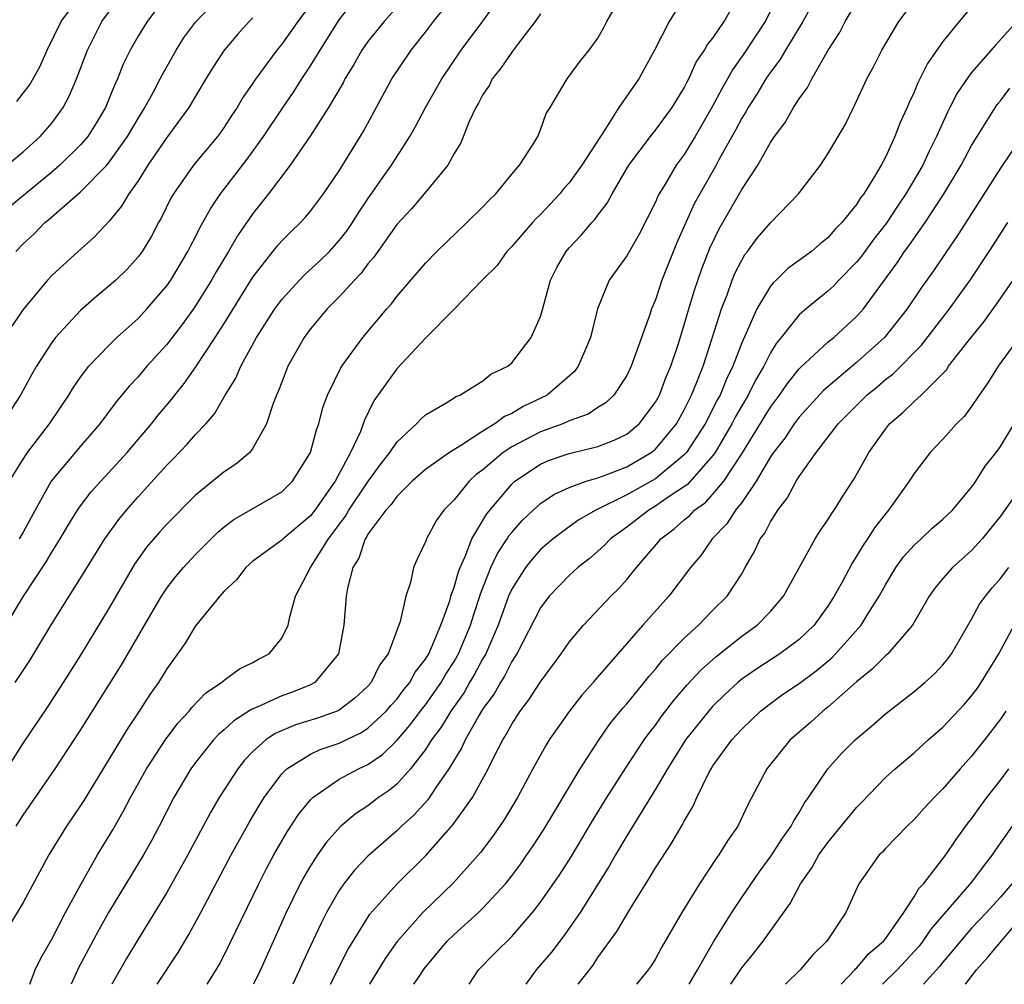
# Model space of a CAD drawing. Units: inches. Extents: x 2643000 to 2646000, y 1518000 to 1519089.
# Drawn here: x 2644845 to 2644913, y 1518000 to 1518067 of the extents above; entities that cross this region are included whole.
import ezdxf

# ---------------------------------------------------------------- set-up
doc = ezdxf.new("R2010")
doc.units = ezdxf.units.IN
doc.header["$MEASUREMENT"] = 0
doc.layers.add('LD26431518_2ft', color=122, linetype='Continuous')

msp = doc.modelspace()

# ---------------------------------------------------------------- linework, layer by layer
at = {"layer": 'LD26431518_2ft'}
for points, elevation in [([(2644855.08, 1518068.92), (2644853.641, 1518067), (2644853, 1518065.969), (2644852.447, 1518065), (2644851.977, 1518064.023), (2644851.584, 1518063), (2644851.389, 1518062.611), (2644850.731, 1518061), (2644850.085, 1518059.915), (2644849.505, 1518059), (2644849, 1518058.415), (2644847.562, 1518057), (2644847, 1518056.517), (2644842.877, 1518053.123)], 9138), ([(2644843.82, 1518025), (2644845.025, 1518027), (2644846.606, 1518029.394), (2644847, 1518030.069), (2644847.591, 1518031), (2644848.11, 1518031.89), (2644848.801, 1518033), (2644849, 1518033.284), (2644849.74, 1518034.26), (2644850.402, 1518035), (2644852.248, 1518037), (2644853.939, 1518039), (2644854.405, 1518039.595), (2644855.319, 1518040.681), (2644855.554, 1518041), (2644856.204, 1518041.796), (2644857.028, 1518042.972), (2644858.364, 1518045), (2644859, 1518045.988), (2644861, 1518049.193), (2644862.663, 1518051.338), (2644863, 1518051.726), (2644863.634, 1518052.366), (2644864.295, 1518053), (2644864.634, 1518053.366), (2644865, 1518053.807), (2644865.91, 1518055), (2644867, 1518056.594), (2644868.676, 1518059.324), (2644870.656, 1518063), (2644871.995, 1518065), (2644873, 1518066.256), (2644873.565, 1518067), (2644875.078, 1518068.923)], 9126), ([(2644843.885, 1518057), (2644845, 1518057.924), (2644846.192, 1518059), (2644847, 1518059.92), (2644847.785, 1518061), (2644848.211, 1518061.788), (2644848.728, 1518063), (2644849.475, 1518065), (2644850.48, 1518067), (2644851.946, 1518069)], 9140), ([(2644891.181, 1518069), (2644889.964, 1518067), (2644888.925, 1518065), (2644887.838, 1518063), (2644886.451, 1518061), (2644885.53, 1518059.53), (2644885.168, 1518059), (2644883.889, 1518057), (2644883, 1518055.765), (2644882.636, 1518055.364), (2644882.348, 1518055), (2644881, 1518053.571), (2644880.707, 1518053.293), (2644880.44, 1518053), (2644879, 1518051.339), (2644878.671, 1518051), (2644877.986, 1518050.014), (2644877, 1518049.038), (2644875.011, 1518047), (2644873, 1518044.97), (2644871, 1518042.83), (2644869.41, 1518040.59), (2644868.748, 1518039.252), (2644868.47, 1518038.47), (2644867.793, 1518037), (2644866.71, 1518035), (2644865.311, 1518033), (2644865, 1518032.59), (2644863.096, 1518031), (2644863, 1518030.902), (2644861, 1518029.435), (2644860.495, 1518029), (2644859.859, 1518028.142), (2644859, 1518027.353), (2644858.687, 1518027), (2644857, 1518024.944), (2644856.271, 1518023.729), (2644855, 1518021.961), (2644854.417, 1518021), (2644853.832, 1518020.168), (2644853.072, 1518019), (2644852.24, 1518017.76), (2644851, 1518015.689), (2644849.22, 1518012.78), (2644849, 1518012.434), (2644848.024, 1518011), (2644846.8, 1518009), (2644845, 1518005.703), (2644843.993, 1518004.007)], 9118), ([(2644844.052, 1518035), (2644845, 1518036.542), (2644845.309, 1518037), (2644846.849, 1518039), (2644848.198, 1518041), (2644848.494, 1518041.506), (2644849, 1518042.237), (2644849.586, 1518043), (2644851, 1518044.479), (2644851.531, 1518045), (2644853, 1518046.335), (2644853.61, 1518047), (2644855, 1518048.609), (2644855.274, 1518049), (2644856.475, 1518051), (2644856.644, 1518051.356), (2644857, 1518052.019), (2644857.321, 1518052.679), (2644857.514, 1518053), (2644858.034, 1518053.967), (2644858.748, 1518055), (2644860.589, 1518057.411), (2644861.736, 1518059), (2644863, 1518060.9), (2644863.855, 1518062.145), (2644864.398, 1518063), (2644865, 1518063.903), (2644865.666, 1518065), (2644867, 1518067.116), (2644868.453, 1518069)], 9130), ([(2644844.455, 1518021), (2644845.474, 1518022.526), (2644847, 1518025.082), (2644848.199, 1518027), (2644849, 1518028.25), (2644850.699, 1518031), (2644851.656, 1518032.344), (2644852.192, 1518033), (2644853, 1518033.919), (2644855, 1518036.116), (2644855.446, 1518036.555), (2644856.425, 1518037.575), (2644857, 1518038.253), (2644857.71, 1518039), (2644858.316, 1518039.684), (2644859.074, 1518041), (2644859.812, 1518042.188), (2644860.147, 1518043), (2644861.242, 1518045), (2644862.524, 1518047), (2644863, 1518047.651), (2644864.236, 1518049), (2644864.609, 1518049.391), (2644865.649, 1518050.351), (2644866.315, 1518051), (2644867, 1518051.747), (2644867.543, 1518052.457), (2644867.914, 1518053), (2644868.33, 1518053.669), (2644869, 1518054.652), (2644869.953, 1518056.047), (2644870.646, 1518057), (2644871.923, 1518059), (2644872.308, 1518059.692), (2644872.997, 1518061), (2644874.127, 1518063), (2644875.489, 1518065), (2644876.98, 1518067.02), (2644878.4, 1518069)], 9124), ([(2644844.498, 1518051), (2644845, 1518051.522), (2644845.77, 1518052.23), (2644846.515, 1518053), (2644846.787, 1518053.213), (2644849, 1518055.152), (2644850.826, 1518057), (2644851, 1518057.205), (2644852.274, 1518059), (2644853, 1518060.238), (2644853.484, 1518061), (2644854.059, 1518062.059), (2644854.55, 1518063), (2644854.693, 1518063.307), (2644855.649, 1518065), (2644856.175, 1518065.825), (2644857, 1518066.946), (2644858.971, 1518069.029)], 9136), ([(2644844.575, 1518061.425), (2644845, 1518062.005), (2644845.443, 1518062.558), (2644846.17, 1518063.83), (2644846.683, 1518065), (2644847.655, 1518067), (2644849.125, 1518069)], 9142), ([(2644845.462, 1518000), (2644845.854, 1518001), (2644846.219, 1518001.781), (2644847, 1518003.15), (2644847.964, 1518005), (2644849.039, 1518007), (2644850.192, 1518009), (2644851.248, 1518010.752), (2644851.972, 1518012.028), (2644852.469, 1518013), (2644853.591, 1518015), (2644854.938, 1518017.062), (2644855.799, 1518018.201), (2644856.557, 1518019), (2644856.746, 1518019.254), (2644857.719, 1518020.281), (2644858.82, 1518021), (2644859, 1518021.163), (2644860.054, 1518021.946), (2644861, 1518022.39), (2644861.385, 1518022.615), (2644862.135, 1518023), (2644863, 1518024.074), (2644863.442, 1518025), (2644863.561, 1518025.561), (2644863.958, 1518027), (2644865.004, 1518029.004), (2644866.264, 1518031), (2644867.434, 1518032.566), (2644867.673, 1518033), (2644869, 1518034.956), (2644869.848, 1518036.152), (2644870.526, 1518037), (2644871, 1518037.728), (2644872.381, 1518039), (2644872.67, 1518039.33), (2644873, 1518039.629), (2644874.491, 1518040.491), (2644875, 1518040.814), (2644875.105, 1518040.895), (2644875.381, 1518041), (2644877, 1518041.994), (2644877.545, 1518042.456), (2644878.72, 1518043), (2644879, 1518043.232), (2644880.361, 1518045), (2644881, 1518046.457), (2644881.127, 1518046.872), (2644881.705, 1518049), (2644882.134, 1518049.866), (2644882.791, 1518051), (2644883, 1518051.246), (2644883.852, 1518052.147), (2644884.577, 1518053), (2644884.785, 1518053.216), (2644885, 1518053.518), (2644885.646, 1518054.354), (2644885.989, 1518055), (2644887.159, 1518057), (2644888.657, 1518059), (2644889, 1518059.423), (2644890.165, 1518061), (2644891, 1518062.367), (2644891.205, 1518062.795), (2644891.326, 1518063), (2644891.839, 1518064.161), (2644892.414, 1518065), (2644892.617, 1518065.383), (2644893, 1518065.842), (2644893.771, 1518067), (2644894.886, 1518069)], 9116), ([(2644897.624, 1518069), (2644896.625, 1518067), (2644895.185, 1518064.815), (2644894.363, 1518063.637), (2644894.018, 1518063), (2644893.64, 1518062.36), (2644892.934, 1518061), (2644891.763, 1518059), (2644891, 1518057.751), (2644890.443, 1518057), (2644889.67, 1518055.67), (2644889.26, 1518055), (2644889.17, 1518054.83), (2644889, 1518054.417), (2644887.854, 1518052.146), (2644887, 1518050.682), (2644885.78, 1518049), (2644884.968, 1518047), (2644884.492, 1518045), (2644884.083, 1518044.083), (2644883.632, 1518043), (2644883.357, 1518042.643), (2644881.459, 1518041), (2644879.8, 1518040.2), (2644879, 1518039.723), (2644878.488, 1518039.512), (2644877.836, 1518039), (2644877, 1518038.483), (2644875.503, 1518037.503), (2644874.666, 1518037), (2644873, 1518035.831), (2644872.073, 1518035), (2644871, 1518033.952), (2644870.602, 1518033.397), (2644870.241, 1518033), (2644869, 1518031.32), (2644868.886, 1518031.114), (2644868.801, 1518031), (2644868.354, 1518029.646), (2644867.953, 1518029), (2644867.572, 1518027.572), (2644867.484, 1518027), (2644867.313, 1518025), (2644866.944, 1518023), (2644865.307, 1518021), (2644865, 1518020.836), (2644863.684, 1518020.315), (2644863, 1518020.083), (2644861.294, 1518019.294), (2644860.876, 1518019.124), (2644860.718, 1518019), (2644859.664, 1518018.336), (2644859, 1518017.711), (2644858.608, 1518017.392), (2644858.256, 1518017), (2644857, 1518015.437), (2644856.679, 1518015), (2644855.502, 1518013), (2644854.477, 1518011), (2644853.965, 1518010.035), (2644853.391, 1518009), (2644850.941, 1518005), (2644850.25, 1518003.75), (2644848.863, 1518001.137), (2644848.352, 1518000)], 9114), ([(2644900.347, 1518069), (2644899.264, 1518067), (2644898.046, 1518065), (2644897.663, 1518064.337), (2644897, 1518063.468), (2644896.688, 1518063), (2644896.06, 1518061.939), (2644895.445, 1518061), (2644895.288, 1518060.712), (2644895, 1518060.269), (2644894.564, 1518059.435), (2644893.467, 1518057.467), (2644893.221, 1518057), (2644892.08, 1518055), (2644891.699, 1518054.301), (2644890.463, 1518051.538), (2644889.455, 1518049), (2644889, 1518047.629), (2644888.73, 1518047), (2644888.608, 1518046.608), (2644887.315, 1518043), (2644887, 1518042.351), (2644886.102, 1518041), (2644885.54, 1518040.46), (2644885, 1518040.129), (2644884.323, 1518039.677), (2644883, 1518039.199), (2644882.552, 1518039), (2644881, 1518038.445), (2644879, 1518037.395), (2644878.411, 1518037), (2644877, 1518035.803), (2644876.532, 1518035.468), (2644876.03, 1518035), (2644875, 1518033.722), (2644874.281, 1518033), (2644873.743, 1518032.257), (2644873.07, 1518031), (2644873, 1518030.794), (2644872.417, 1518029.583), (2644872.17, 1518029), (2644871.961, 1518027.961), (2644871.634, 1518027), (2644871.247, 1518025.248), (2644870.404, 1518023), (2644869.805, 1518022.195), (2644869.226, 1518021), (2644869, 1518020.745), (2644868.094, 1518019.906), (2644867, 1518019.064), (2644866.862, 1518019), (2644865.483, 1518018.517), (2644863.952, 1518018.048), (2644862.549, 1518017.451), (2644861.892, 1518017), (2644861, 1518016.197), (2644860.412, 1518015.588), (2644859.938, 1518015), (2644858.656, 1518013), (2644858.048, 1518011.952), (2644856.468, 1518009), (2644855, 1518006.396), (2644853, 1518003.141), (2644852.2, 1518001.8), (2644851.175, 1518000)], 9112), ([(2644911.782, 1518069), (2644910.126, 1518067), (2644909, 1518065.61), (2644907.921, 1518064.079), (2644907.406, 1518063), (2644907.264, 1518062.736), (2644907, 1518062.075), (2644906.644, 1518061.356), (2644906.507, 1518061), (2644906.025, 1518059.975), (2644905.663, 1518059), (2644905, 1518057.547), (2644904.71, 1518057), (2644904.321, 1518056.321), (2644903.501, 1518055), (2644903.278, 1518054.722), (2644903, 1518054.266), (2644901.979, 1518053), (2644901.488, 1518052.512), (2644901, 1518051.936), (2644900.471, 1518051.528), (2644899.849, 1518051), (2644898.203, 1518049.797), (2644897.393, 1518049), (2644897.184, 1518048.816), (2644897, 1518048.589), (2644896.054, 1518047), (2644895.315, 1518045.315), (2644895, 1518044.642), (2644894.389, 1518043), (2644893.931, 1518042.069), (2644893.495, 1518041), (2644893.317, 1518040.683), (2644892.45, 1518039), (2644891.151, 1518037), (2644891, 1518036.833), (2644889, 1518035.183), (2644887, 1518034.051), (2644884.851, 1518033), (2644883.681, 1518032.319), (2644883, 1518031.835), (2644881.874, 1518031), (2644881, 1518030.246), (2644880.412, 1518029.588), (2644879.953, 1518029), (2644879, 1518027.488), (2644878.785, 1518027), (2644878.065, 1518025), (2644877.193, 1518023), (2644877.13, 1518022.87), (2644877, 1518022.672), (2644876.421, 1518021.579), (2644876.074, 1518021), (2644875.69, 1518020.311), (2644874.754, 1518019), (2644874.103, 1518017.897), (2644873.421, 1518017), (2644873, 1518016.34), (2644871.956, 1518015), (2644871, 1518013.933), (2644870.494, 1518013.506), (2644869.741, 1518013), (2644869, 1518012.426), (2644868.136, 1518011.864), (2644867.054, 1518010.946), (2644866.109, 1518009.891), (2644865.487, 1518009), (2644865, 1518008.253), (2644864.534, 1518007.466), (2644864.291, 1518007), (2644863.306, 1518005), (2644861.515, 1518001), (2644861.039, 1518000)], 9106), ([(2644865, 1518068.177), (2644864.114, 1518067), (2644863, 1518065.414), (2644862.653, 1518065), (2644861.111, 1518062.889), (2644861, 1518062.706), (2644860.304, 1518061.697), (2644859.905, 1518061), (2644859.533, 1518060.467), (2644859, 1518059.638), (2644858.738, 1518059.262), (2644858.539, 1518059), (2644856.869, 1518057), (2644855.462, 1518055), (2644855.292, 1518054.708), (2644854.636, 1518053.364), (2644854.425, 1518053), (2644853.936, 1518052.064), (2644853.285, 1518051), (2644853, 1518050.612), (2644852.235, 1518049.765), (2644851.448, 1518049), (2644851, 1518048.591), (2644850.124, 1518047.875), (2644849, 1518046.89), (2644847.253, 1518045), (2644847, 1518044.666), (2644845.932, 1518043), (2644845.591, 1518042.409), (2644844.827, 1518041), (2644843.533, 1518039)], 9132), ([(2644854.34, 1518000), (2644855.794, 1518002.206), (2644856.54, 1518003.46), (2644857.379, 1518005), (2644859.484, 1518009), (2644860.738, 1518011.262), (2644861.477, 1518012.522), (2644861.785, 1518013), (2644863, 1518014.636), (2644863.361, 1518015), (2644865, 1518016.014), (2644865.673, 1518016.327), (2644867, 1518016.771), (2644868.499, 1518017.501), (2644869, 1518017.829), (2644870.258, 1518019), (2644870.596, 1518019.404), (2644871, 1518019.832), (2644871.498, 1518020.502), (2644871.917, 1518021), (2644872.291, 1518021.709), (2644873, 1518022.616), (2644873.228, 1518023), (2644873.43, 1518023.43), (2644874.079, 1518025), (2644874.687, 1518026.687), (2644874.776, 1518027), (2644875, 1518027.623), (2644875.29, 1518028.71), (2644875.404, 1518029), (2644875.762, 1518029.761), (2644876.224, 1518031), (2644877.258, 1518032.742), (2644879, 1518034.808), (2644879.218, 1518035), (2644881, 1518036.197), (2644881.557, 1518036.443), (2644883, 1518036.936), (2644885, 1518037.419), (2644886.135, 1518037.865), (2644887, 1518038.29), (2644887.871, 1518039), (2644889, 1518040.499), (2644889.274, 1518041), (2644889.74, 1518042.26), (2644890.066, 1518043), (2644890.6, 1518044.6), (2644891, 1518045.878), (2644891.316, 1518047), (2644891.709, 1518048.291), (2644892.221, 1518049.779), (2644892.782, 1518051.218), (2644893.43, 1518052.57), (2644895, 1518055.297), (2644896.114, 1518057), (2644897, 1518058.572), (2644897.294, 1518059), (2644898.036, 1518059.964), (2644898.613, 1518061), (2644899, 1518061.61), (2644899.59, 1518062.41), (2644899.879, 1518063), (2644901.023, 1518065), (2644901.799, 1518066.201), (2644902.195, 1518067), (2644903, 1518068.319)], 9110), ([(2644857.803, 1518000), (2644858.436, 1518001), (2644858.646, 1518001.354), (2644859, 1518002.035), (2644861.406, 1518007), (2644861.948, 1518008.052), (2644862.458, 1518009), (2644863.384, 1518010.616), (2644864.176, 1518011.824), (2644865, 1518012.847), (2644865.154, 1518013), (2644867, 1518014.263), (2644868.348, 1518015), (2644869, 1518015.305), (2644870.01, 1518015.99), (2644871, 1518016.971), (2644871.942, 1518018.058), (2644872.799, 1518019.201), (2644873, 1518019.441), (2644874.099, 1518021), (2644874.423, 1518021.577), (2644875, 1518022.462), (2644875.308, 1518023), (2644876.139, 1518025), (2644876.332, 1518025.668), (2644876.783, 1518027), (2644876.829, 1518027.171), (2644877.553, 1518029), (2644878.017, 1518029.982), (2644878.685, 1518031), (2644878.801, 1518031.2), (2644879, 1518031.449), (2644879.728, 1518032.272), (2644880.499, 1518033), (2644881, 1518033.446), (2644881.924, 1518034.076), (2644883, 1518034.57), (2644884.169, 1518035), (2644885, 1518035.249), (2644885.379, 1518035.379), (2644887, 1518036.006), (2644888.713, 1518037), (2644889, 1518037.231), (2644890.456, 1518039), (2644891, 1518039.972), (2644891.511, 1518041), (2644891.888, 1518041.888), (2644892.317, 1518043), (2644892.958, 1518044.957), (2644893.589, 1518047), (2644893.98, 1518047.98), (2644894.346, 1518049), (2644894.534, 1518049.467), (2644895, 1518050.389), (2644895.227, 1518050.773), (2644895.416, 1518051), (2644896.084, 1518051.916), (2644897, 1518052.986), (2644898.953, 1518055), (2644900.487, 1518057), (2644901, 1518057.777), (2644902.197, 1518059.803), (2644902.772, 1518061), (2644902.858, 1518061.142), (2644903.716, 1518063), (2644904.164, 1518063.836), (2644904.751, 1518065), (2644905.94, 1518067), (2644907.25, 1518068.75)], 9108), ([(2644881, 1518067.525), (2644880.626, 1518067), (2644879.392, 1518065.392), (2644879.063, 1518064.937), (2644879, 1518064.871), (2644878.247, 1518063.753), (2644877.65, 1518063), (2644877.444, 1518062.556), (2644877, 1518061.914), (2644876.685, 1518061.315), (2644876.497, 1518061), (2644876.041, 1518060.04), (2644875.45, 1518058.55), (2644875, 1518057.805), (2644874.565, 1518057), (2644872.919, 1518055), (2644872.03, 1518053.97), (2644871, 1518052.879), (2644869.674, 1518051), (2644869.406, 1518050.594), (2644869, 1518050.134), (2644868.52, 1518049.48), (2644868.054, 1518049), (2644867, 1518047.834), (2644866.162, 1518047), (2644865, 1518045.604), (2644864.552, 1518045), (2644863.432, 1518043), (2644863, 1518041.909), (2644862.759, 1518041.241), (2644862.645, 1518041), (2644862.408, 1518040.408), (2644861.945, 1518039), (2644861, 1518037.295), (2644860.77, 1518037), (2644859.808, 1518036.192), (2644859, 1518035.669), (2644857, 1518034.042), (2644855, 1518032.021), (2644854.518, 1518031.482), (2644853.594, 1518030.406), (2644852.761, 1518029.239), (2644851, 1518026.188), (2644849, 1518022.895), (2644847.796, 1518021), (2644846.695, 1518019.305), (2644845, 1518016.804), (2644843, 1518013.645)], 9122), ([(2644844.523, 1518011), (2644845, 1518011.761), (2644847.246, 1518015), (2644849, 1518017.674), (2644851.817, 1518022.183), (2644854.628, 1518027), (2644855, 1518027.556), (2644855.635, 1518028.365), (2644856.168, 1518029), (2644857, 1518029.896), (2644858.548, 1518031.452), (2644859, 1518031.828), (2644859.663, 1518032.337), (2644863, 1518034.259), (2644863.758, 1518035), (2644864.997, 1518037), (2644865.409, 1518038.591), (2644865.573, 1518039), (2644865.87, 1518040.13), (2644866.193, 1518041), (2644867.112, 1518042.888), (2644867.187, 1518043), (2644868.64, 1518045), (2644870.313, 1518047), (2644870.64, 1518047.36), (2644871, 1518047.851), (2644873, 1518050.18), (2644873.792, 1518051), (2644875.884, 1518053), (2644877, 1518054.092), (2644877.437, 1518054.563), (2644877.9, 1518055), (2644879, 1518056.371), (2644879.542, 1518057), (2644880.539, 1518058.539), (2644880.806, 1518059), (2644881, 1518059.459), (2644881.4, 1518060.6), (2644881.668, 1518061), (2644882.847, 1518063), (2644883, 1518063.187), (2644883.76, 1518064.24), (2644884.387, 1518065), (2644885, 1518065.834), (2644885.419, 1518066.58), (2644885.628, 1518067), (2644886.131, 1518067.87)], 9120), ([(2644871, 1518067.987), (2644870.124, 1518067), (2644869, 1518065.603), (2644868.58, 1518065), (2644868.006, 1518063.995), (2644867.394, 1518063), (2644867.264, 1518062.736), (2644866.261, 1518061), (2644864.977, 1518059.023), (2644863.587, 1518057), (2644862.089, 1518055), (2644861, 1518053.631), (2644859.924, 1518052.076), (2644859.301, 1518051), (2644858.436, 1518049.564), (2644858.124, 1518049), (2644857, 1518047.201), (2644856.86, 1518047), (2644856.081, 1518045.919), (2644855, 1518044.528), (2644853.616, 1518043), (2644853, 1518042.272), (2644852.382, 1518041.618), (2644851.478, 1518040.522), (2644850.347, 1518039), (2644849, 1518037.444), (2644846.954, 1518035), (2644845.838, 1518033), (2644845, 1518031.458), (2644844.731, 1518031)], 9128), ([(2644861, 1518067.244), (2644860.745, 1518067), (2644859.92, 1518066.08), (2644858.995, 1518065), (2644858.214, 1518063.786), (2644857.729, 1518063), (2644857, 1518061.801), (2644856.535, 1518061), (2644855, 1518058.915), (2644853.686, 1518057), (2644853, 1518055.918), (2644852.352, 1518055), (2644851.858, 1518054.142), (2644851, 1518053.103), (2644849.982, 1518052.017), (2644848.828, 1518051), (2644847, 1518049.323), (2644846.704, 1518049), (2644845, 1518046.961), (2644844.212, 1518045.788)], 9134), ([(2644914.134, 1518067), (2644912.649, 1518065.351), (2644911, 1518063.444), (2644910.799, 1518063.201), (2644909.996, 1518062.004), (2644909.485, 1518061), (2644909.31, 1518060.69), (2644908.555, 1518059), (2644908.033, 1518057.967), (2644907.593, 1518057), (2644906.432, 1518055), (2644905.849, 1518054.15), (2644905.053, 1518052.946), (2644904.17, 1518051.83), (2644903.329, 1518050.671), (2644903, 1518050.259), (2644901.768, 1518049), (2644901.401, 1518048.599), (2644901, 1518048.224), (2644899.488, 1518047), (2644899, 1518046.574), (2644897.744, 1518045), (2644897.4, 1518044.6), (2644897, 1518043.941), (2644896.538, 1518043), (2644895.97, 1518042.031), (2644895.454, 1518041), (2644895, 1518040.252), (2644894.548, 1518039.452), (2644894.32, 1518039), (2644893.146, 1518037), (2644893, 1518036.792), (2644891.221, 1518034.779), (2644889.885, 1518033.885), (2644889, 1518033.267), (2644888.532, 1518033), (2644887, 1518031.811), (2644885.862, 1518031), (2644885.449, 1518030.551), (2644885, 1518030.144), (2644884.389, 1518029.611), (2644883.609, 1518029), (2644883, 1518028.438), (2644881.61, 1518027), (2644881, 1518026.207), (2644879.346, 1518023), (2644879.223, 1518022.778), (2644879, 1518022.461), (2644878.523, 1518021.477), (2644878.211, 1518021), (2644877.782, 1518020.218), (2644877, 1518019.166), (2644876.737, 1518018.737), (2644875.759, 1518017), (2644875.525, 1518016.475), (2644874.631, 1518015), (2644873.775, 1518013.775), (2644873.157, 1518012.843), (2644872.208, 1518011.792), (2644871.329, 1518011), (2644871, 1518010.675), (2644869, 1518008.913), (2644868.062, 1518007.938), (2644867.328, 1518007), (2644867, 1518006.533), (2644866.118, 1518005), (2644865.735, 1518004.265), (2644865, 1518002.688), (2644864.47, 1518001.53), (2644864.244, 1518001), (2644863.781, 1518000)], 9104), ([(2644866.397, 1518000), (2644867.608, 1518002.392), (2644869.126, 1518004.874), (2644871, 1518006.958), (2644873.028, 1518008.972), (2644874.903, 1518011.098), (2644876.262, 1518013), (2644877.362, 1518015), (2644877.707, 1518015.708), (2644878.377, 1518017), (2644878.623, 1518017.377), (2644879, 1518018.099), (2644879.588, 1518019), (2644880.202, 1518019.798), (2644881, 1518021.041), (2644882.443, 1518023), (2644883, 1518023.799), (2644884.005, 1518025), (2644885.905, 1518027), (2644886.455, 1518027.545), (2644887, 1518028.166), (2644887.673, 1518029), (2644889.208, 1518030.792), (2644889.369, 1518031), (2644890.308, 1518031.692), (2644891, 1518032.311), (2644891.382, 1518032.618), (2644891.725, 1518033), (2644892.473, 1518033.527), (2644893, 1518034.106), (2644893.747, 1518035), (2644895, 1518036.906), (2644897, 1518040.153), (2644897.638, 1518041), (2644898.185, 1518041.815), (2644899, 1518042.823), (2644899.084, 1518042.915), (2644901, 1518044.67), (2644901.408, 1518045), (2644903, 1518046.456), (2644903.482, 1518047), (2644905.809, 1518050.19), (2644906.334, 1518051), (2644906.623, 1518051.377), (2644907.769, 1518053), (2644909.047, 1518054.953), (2644910.27, 1518057), (2644911, 1518058.371), (2644911.375, 1518059), (2644912.785, 1518061.215), (2644913, 1518061.471), (2644913.648, 1518062.352)], 9102), ([(2644914.481, 1518059), (2644913, 1518056.777), (2644909.971, 1518052.029), (2644909.254, 1518051), (2644908.345, 1518049.656), (2644907.511, 1518048.489), (2644906.522, 1518047), (2644904.948, 1518045), (2644903, 1518043.257), (2644900.687, 1518041.313), (2644899, 1518039.472), (2644898.644, 1518039), (2644897.993, 1518038.007), (2644897.205, 1518037), (2644897, 1518036.695), (2644896.011, 1518035), (2644895, 1518033.526), (2644894.581, 1518033), (2644893.967, 1518032.034), (2644892.951, 1518031), (2644892.156, 1518029.844), (2644891.44, 1518029), (2644889.936, 1518027), (2644888.13, 1518025), (2644886.38, 1518023), (2644884.813, 1518021.187), (2644884.667, 1518021), (2644883.881, 1518020.119), (2644883.006, 1518018.994), (2644881.612, 1518017), (2644881.374, 1518016.626), (2644880.478, 1518015), (2644879.414, 1518013), (2644878.503, 1518011.497), (2644877.682, 1518010.317), (2644876.825, 1518009.176), (2644874.948, 1518007.052), (2644872.822, 1518005), (2644871.03, 1518002.97), (2644870.205, 1518001.795), (2644869.102, 1518000)], 9100), ([(2644872.201, 1518000), (2644872.553, 1518000.553), (2644872.914, 1518001.086), (2644874.519, 1518003), (2644875, 1518003.474), (2644876.693, 1518005), (2644877, 1518005.295), (2644878.572, 1518007), (2644879, 1518007.539), (2644879.624, 1518008.376), (2644880.059, 1518009), (2644880.444, 1518009.556), (2644881.239, 1518010.761), (2644883.769, 1518015), (2644885.029, 1518016.971), (2644885.854, 1518018.146), (2644886.752, 1518019.248), (2644887, 1518019.521), (2644888.22, 1518021), (2644888.562, 1518021.438), (2644889, 1518021.917), (2644889.479, 1518022.521), (2644891, 1518024.088), (2644892.002, 1518025), (2644893, 1518026.024), (2644893.98, 1518027), (2644895, 1518028.572), (2644895.253, 1518029), (2644895.891, 1518030.109), (2644896.286, 1518031), (2644896.6, 1518031.399), (2644897, 1518032.184), (2644897.522, 1518033), (2644898.168, 1518033.832), (2644898.783, 1518035), (2644899, 1518035.345), (2644900.175, 1518037), (2644901.719, 1518039), (2644903.707, 1518041), (2644904.422, 1518041.578), (2644905, 1518042.075), (2644905.53, 1518042.471), (2644907.521, 1518044.479), (2644909.451, 1518047), (2644910.888, 1518049), (2644912.215, 1518051), (2644913.511, 1518053)], 9098), ([(2644876.031, 1518000), (2644876.69, 1518001), (2644877.825, 1518002.175), (2644879, 1518003.334), (2644880.451, 1518005), (2644881, 1518005.711), (2644882.348, 1518007.652), (2644883.131, 1518008.87), (2644884.624, 1518011.376), (2644885.626, 1518013), (2644886.942, 1518015.058), (2644888.217, 1518017), (2644888.542, 1518017.458), (2644889, 1518018.038), (2644889.398, 1518018.602), (2644890.265, 1518019.735), (2644891.192, 1518020.808), (2644892.149, 1518021.852), (2644893.204, 1518022.795), (2644895, 1518024.234), (2644896.069, 1518025), (2644897, 1518025.951), (2644897.918, 1518027), (2644900.103, 1518031), (2644900.451, 1518031.548), (2644901, 1518032.327), (2644901.254, 1518032.746), (2644901.441, 1518033), (2644902.033, 1518033.967), (2644902.82, 1518035.18), (2644903.839, 1518037), (2644905, 1518038.637), (2644905.293, 1518039), (2644906.222, 1518039.778), (2644907, 1518040.558), (2644907.48, 1518041), (2644909.24, 1518042.76), (2644909.399, 1518043), (2644910.761, 1518044.761), (2644911.871, 1518046.129), (2644913, 1518047.72), (2644913.883, 1518049)], 9096), ([(2644915, 1518045.956), (2644912.84, 1518043), (2644912.137, 1518041.863), (2644911.532, 1518041), (2644911, 1518040.199), (2644910.49, 1518039.51), (2644909.955, 1518039), (2644909, 1518037.93), (2644908.114, 1518037), (2644907, 1518035.538), (2644906.662, 1518035), (2644905.221, 1518033), (2644905, 1518032.745), (2644904.242, 1518031.758), (2644903.761, 1518031), (2644903.445, 1518030.555), (2644903, 1518029.785), (2644902.685, 1518029.315), (2644901.987, 1518027.987), (2644901.446, 1518027), (2644901, 1518026.315), (2644900.045, 1518025), (2644899, 1518023.998), (2644897.656, 1518023), (2644896.045, 1518021.955), (2644895, 1518021.227), (2644894.728, 1518021), (2644893.831, 1518020.169), (2644893, 1518019.363), (2644892.825, 1518019.175), (2644891.098, 1518017), (2644889.837, 1518015), (2644889, 1518013.568), (2644887, 1518010.322), (2644886.227, 1518009), (2644885.787, 1518008.212), (2644883.759, 1518005), (2644882.629, 1518003.371), (2644881.763, 1518002.237), (2644880.702, 1518001), (2644879.983, 1518000)], 9094), ([(2644883.627, 1518000), (2644884.657, 1518001.343), (2644885, 1518001.855), (2644886.322, 1518003.678), (2644887.213, 1518005.213), (2644888.594, 1518007.406), (2644889, 1518008.113), (2644890.145, 1518009.855), (2644890.887, 1518011.113), (2644891, 1518011.346), (2644891.616, 1518012.384), (2644891.888, 1518013), (2644892.716, 1518014.716), (2644892.868, 1518015), (2644893, 1518015.206), (2644894.305, 1518017), (2644895, 1518017.758), (2644896.307, 1518019), (2644897, 1518019.541), (2644897.846, 1518020.154), (2644899, 1518020.936), (2644900.191, 1518021.809), (2644901.276, 1518022.724), (2644901.539, 1518023), (2644903.312, 1518025), (2644903.793, 1518025.793), (2644904.562, 1518027), (2644905, 1518027.799), (2644905.734, 1518029), (2644906.266, 1518029.734), (2644907, 1518030.55), (2644907.223, 1518030.776), (2644907.487, 1518031), (2644908.262, 1518031.737), (2644909, 1518032.359), (2644909.669, 1518033), (2644911, 1518034.587), (2644911.165, 1518034.835), (2644911.295, 1518035), (2644911.95, 1518036.049), (2644912.711, 1518037), (2644913, 1518037.416), (2644913.962, 1518039)], 9092), ([(2644916.135, 1518037), (2644913, 1518032.574), (2644911.738, 1518031), (2644911, 1518030.192), (2644909.667, 1518029), (2644909, 1518028.232), (2644908.442, 1518027.558), (2644908.045, 1518027), (2644906.894, 1518025), (2644905.159, 1518023), (2644905, 1518022.866), (2644904.081, 1518021.918), (2644903, 1518021.055), (2644901, 1518019.277), (2644900.638, 1518019), (2644899.777, 1518018.223), (2644898.368, 1518017), (2644896.752, 1518015), (2644895.461, 1518012.539), (2644894.73, 1518011), (2644894.019, 1518009.981), (2644893.413, 1518009), (2644893.235, 1518008.765), (2644892.056, 1518007), (2644890.847, 1518005), (2644889.433, 1518002.567), (2644889, 1518001.765), (2644888.708, 1518001.292), (2644888.497, 1518001), (2644887.681, 1518000)], 9090), ([(2644891.335, 1518000), (2644891.922, 1518001), (2644893.035, 1518002.964), (2644894.318, 1518005), (2644895, 1518006.033), (2644896.207, 1518007.793), (2644897.062, 1518008.938), (2644897.832, 1518010.168), (2644898.447, 1518011), (2644898.625, 1518011.375), (2644899, 1518011.961), (2644899.37, 1518012.629), (2644899.656, 1518013), (2644900.996, 1518015), (2644901.945, 1518016.055), (2644902.886, 1518017), (2644904.039, 1518017.961), (2644905, 1518018.814), (2644907, 1518020.37), (2644907.737, 1518021), (2644908.406, 1518021.594), (2644909, 1518022.227), (2644909.342, 1518022.658), (2644909.593, 1518023), (2644911, 1518025.403), (2644911.556, 1518026.444), (2644911.955, 1518027), (2644912.418, 1518027.582), (2644913, 1518028.238), (2644913.582, 1518029)], 9088), ([(2644894.249, 1518000), (2644895, 1518001.143), (2644895.839, 1518002.161), (2644896.501, 1518003), (2644898.369, 1518005.63), (2644899.085, 1518007), (2644899.885, 1518008.115), (2644900.376, 1518009), (2644901, 1518009.864), (2644903, 1518012.31), (2644903.347, 1518012.653), (2644905, 1518014.388), (2644905.67, 1518015), (2644907, 1518016.117), (2644907.983, 1518017), (2644909, 1518017.881), (2644910.5, 1518019.5), (2644911, 1518020.067), (2644911.398, 1518020.602), (2644911.671, 1518021), (2644912.896, 1518023), (2644913.948, 1518025)], 9086), ([(2644913.369, 1518019), (2644913, 1518018.449), (2644911.89, 1518017), (2644911, 1518015.875), (2644910.2, 1518015), (2644909, 1518013.597), (2644908.392, 1518013), (2644907.722, 1518012.278), (2644907, 1518011.464), (2644906.512, 1518011), (2644905, 1518009.445), (2644904.794, 1518009.206), (2644904.572, 1518009), (2644903.152, 1518007), (2644902.241, 1518005), (2644900.926, 1518003), (2644899.954, 1518002.046), (2644899.069, 1518001), (2644898.04, 1518000)], 9084), ([(2644901.93, 1518000), (2644902.878, 1518001), (2644902.93, 1518001.07), (2644903, 1518001.127), (2644903.853, 1518002.147), (2644904.868, 1518003), (2644905, 1518003.174), (2644906.277, 1518005), (2644907, 1518006.09), (2644907.329, 1518006.67), (2644907.646, 1518007), (2644909.207, 1518009), (2644909.921, 1518010.079), (2644910.768, 1518011.231), (2644911, 1518011.521), (2644911.606, 1518012.394), (2644912.056, 1518013), (2644913, 1518014.212), (2644913.581, 1518015)], 9082), ([(2644913.818, 1518011), (2644912.654, 1518009.346), (2644912.431, 1518009), (2644911.796, 1518008.204), (2644911, 1518007.111), (2644908.171, 1518003.829), (2644907.612, 1518003), (2644907.345, 1518002.655), (2644905.809, 1518001), (2644904.798, 1518000)], 9080), ([(2644913.793, 1518007), (2644913, 1518006.062), (2644912.036, 1518005), (2644911, 1518003.896), (2644910.214, 1518003), (2644909.675, 1518002.325), (2644909, 1518001.54), (2644908.764, 1518001.235), (2644907.639, 1518000)], 9078), ([(2644910.562, 1518000), (2644911.349, 1518001), (2644912.116, 1518001.884), (2644915, 1518005.304)], 9076)]:
    msp.add_lwpolyline(points, dxfattribs=dict(at, elevation=elevation))

doc.saveas('drawing.dxf')
